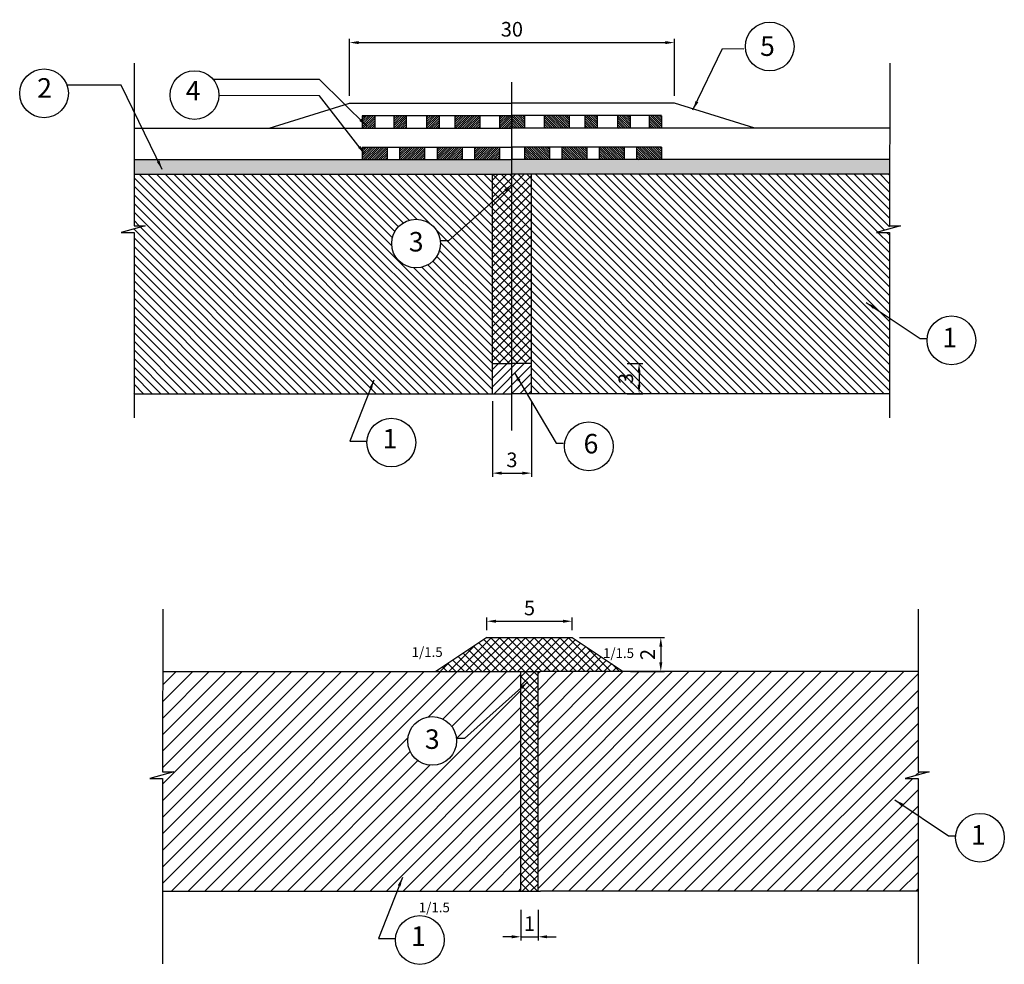
# Model space of a CAD drawing. Extents: x 153 to 633, y -550 to -216.
# Drawn here: x 153 to 355, y -550 to -357 of the extents above; entities that cross this region are included whole.
import ezdxf

# ---------------------------------------------------------------- set-up
doc = ezdxf.new("R2010")
doc.units = 0
doc.header["$LTSCALE"] = 20
doc.header["$MEASUREMENT"] = 0
doc.layers.get('Defpoints').update_dxf_attribs({"linetype": 'CONTINUOUS'})
for name, color, linetype in [('4', 4, 'CONTINUOUS'), ('7', 9, 'CONTINUOUS'), ('9', 8, 'CONTINUOUS'), ('DUONGBAO', 2, 'CONTINUOUS'), ('DUONGTAM', 2, 'CONTINUOUS'), ('TEXT', 4, 'CONTINUOUS')]:
    doc.layers.add(name, color=color, linetype=linetype)
doc.styles.add('DIM', font='ARIALN.TTF')
doc.styles.add('IN', font='VHARIAL.ttf')
doc.dimstyles.new('D5', dxfattribs={"dimscale": 1.5, "dimtxt": 2, "dimasz": 1.25, "dimexe": 0.5, "dimexo": 1, "dimgap": 0.8, "dimtad": 1, "dimdec": 0, "dimlfac": 10, "dimdsep": 46, "dimtxsty": 'DIM', "dimcen": 0, "dimclrd": 8, "dimclre": 8, "dimclrt": 4, "dimadec": 0, "dimazin": 0, "dimtfac": 1, "dimtdec": 0, "dimtix": 1, "dimtmove": 2, "dimatfit": 3, "dimfxl": 0, "dimtolj": 1, "dimtzin": 0, "dimarcsym": 0})

# ---------------------------------------------------------------- blocks, each defined once
blk = doc.blocks.new('*D5')
at = {"layer": '7', "color": 8, "lineweight": -2}
for p, q in [((250.42, -434.86), (250.42, -450.42)), ((258.42, -434.86), (258.42, -450.42)), ((252.3, -449.67), (256.55, -449.67))]:
    blk.add_line(p, q, dxfattribs=at)
at = {"layer": '7', "color": 8}
for points in [[(252.3, -449.36), (252.3, -449.98), (250.42, -449.67)], [(256.55, -449.36), (256.55, -449.98), (258.42, -449.67)]]:
    blk.add_solid(points, dxfattribs=at)
at = {"layer": 'Defpoints', "color": 0}
for p in [(250.42, -433.36), (258.42, -433.36), (258.42, -449.67)]:
    blk.add_point(p, dxfattribs=at)
at = {"layer": '7', "color": 4, "insert": (254.42, -446.94), "char_height": 3, "attachment_point": 5, "style": 'DIM'}
blk.add_mtext('\\A1;3', dxfattribs=at)
blk = doc.blocks.new('*D6')
at = {"layer": '7', "color": 8, "lineweight": -2}
for p, q in [((221.09, -372.24), (221.09, -360.54)), ((222.97, -361.29), (285.88, -361.29)), ((287.76, -372.24), (287.76, -360.54))]:
    blk.add_line(p, q, dxfattribs=at)
at = {"layer": '7', "color": 8}
for points in [[(222.97, -360.97), (222.97, -361.6), (221.09, -361.29)], [(285.88, -360.97), (285.88, -361.6), (287.76, -361.29)]]:
    blk.add_solid(points, dxfattribs=at)
at = {"layer": 'Defpoints', "color": 0}
for p in [(287.76, -361.29), (221.09, -373.74), (287.76, -373.74)]:
    blk.add_point(p, dxfattribs=at)
at = {"layer": '7', "color": 4, "insert": (254.42, -358.55), "char_height": 3, "attachment_point": 5, "style": 'DIM'}
blk.add_mtext('\\A1;30', dxfattribs=at)
blk = doc.blocks.new('*D17')
at = {"layer": '7', "color": 8, "lineweight": -2}
for p, q in [((256.28, -539.28), (256.28, -545.6)), ((259.78, -539.28), (259.78, -545.6)), ((254.4, -544.85), (252.53, -544.85)), ((256.28, -544.85), (259.78, -544.85)), ((261.65, -544.85), (263.53, -544.85))]:
    blk.add_line(p, q, dxfattribs=at)
at = {"layer": '7', "color": 8}
for points in [[(254.4, -544.53), (254.4, -545.16), (256.28, -544.85)], [(261.65, -544.53), (261.65, -545.16), (259.78, -544.85)]]:
    blk.add_solid(points, dxfattribs=at)
at = {"layer": 'Defpoints', "color": 0}
for p in [(256.28, -537.78), (259.78, -537.78), (259.78, -544.85)]:
    blk.add_point(p, dxfattribs=at)
at = {"layer": '7', "color": 4, "insert": (258.03, -542.14), "char_height": 3, "attachment_point": 5, "style": 'DIM'}
blk.add_mtext('\\A1;1', dxfattribs=at)
blk = doc.blocks.new('*D18')
at = {"layer": '7', "color": 8, "lineweight": -2}
for p, q in [((268.28, -483.4), (285.73, -483.4)), ((284.98, -485.28), (284.98, -488.53)), ((278.78, -490.4), (285.73, -490.4))]:
    blk.add_line(p, q, dxfattribs=at)
at = {"layer": '7', "color": 8}
for points in [[(284.66, -485.28), (285.29, -485.28), (284.98, -483.4)], [(284.66, -488.53), (285.29, -488.53), (284.98, -490.4)]]:
    blk.add_solid(points, dxfattribs=at)
at = {"layer": 'Defpoints', "color": 0}
for p in [(266.78, -483.4), (277.28, -490.4), (284.98, -490.4)]:
    blk.add_point(p, dxfattribs=at)
at = {"layer": '7', "color": 4, "insert": (282.27, -486.9), "char_height": 3, "attachment_point": 5, "rotation": 90, "style": 'DIM'}
blk.add_mtext('\\A1;2', dxfattribs=at)
blk = doc.blocks.new('*D19')
at = {"layer": '7', "color": 8, "lineweight": -2}
for p, q in [((249.28, -481.9), (249.28, -479.32)), ((251.15, -480.07), (264.9, -480.07)), ((266.78, -481.9), (266.78, -479.32))]:
    blk.add_line(p, q, dxfattribs=at)
at = {"layer": '7', "color": 8}
for points in [[(251.15, -479.76), (251.15, -480.39), (249.28, -480.07)], [(264.9, -479.76), (264.9, -480.39), (266.78, -480.07)]]:
    blk.add_solid(points, dxfattribs=at)
at = {"layer": 'Defpoints', "color": 0}
for p in [(266.78, -480.07), (249.28, -483.4), (266.78, -483.4)]:
    blk.add_point(p, dxfattribs=at)
at = {"layer": '7', "color": 4, "insert": (258.03, -477.35), "char_height": 3, "attachment_point": 5, "style": 'DIM'}
blk.add_mtext('\\A1;5', dxfattribs=at)
blk = doc.blocks.new('*D20')
at = {"layer": '7', "color": 8, "lineweight": -2}
for p, q in [((278.04, -427.16), (281.26, -427.16)), ((280.51, -429.03), (280.51, -431.48)), ((278.04, -433.36), (281.26, -433.36))]:
    blk.add_line(p, q, dxfattribs=at)
at = {"layer": '7', "color": 8}
for points in [[(280.2, -429.03), (280.82, -429.03), (280.51, -427.16)], [(280.2, -431.48), (280.82, -431.48), (280.51, -433.36)]]:
    blk.add_solid(points, dxfattribs=at)
at = {"layer": 'Defpoints', "color": 0}
for p in [(276.54, -427.16), (276.54, -433.36), (280.51, -433.36)]:
    blk.add_point(p, dxfattribs=at)
at = {"layer": '7', "color": 4, "insert": (277.78, -430.26), "char_height": 3, "attachment_point": 5, "rotation": 90, "style": 'DIM'}
blk.add_mtext('\\A1;3', dxfattribs=at)

msp = doc.modelspace()

# ---------------------------------------------------------------- hatches: boundary and pattern name
at = {"layer": '9'}
h = msp.add_hatch(dxfattribs=at)
h.set_pattern_fill('ANSI31', color=256, scale=2.56, style=0)
h.set_pattern_definition([(45, (116.41094, -215.217), (-0.22627417, 0.22627417), [])])
h.paths.add_polyline_path([(226.26, -376.3), (223.7, -376.3), (223.7, -378.86), (226.26, -378.86)])
h.paths.add_polyline_path([(232.75, -376.3), (230.19, -376.3), (230.19, -378.86), (232.75, -378.86)])
h.paths.add_polyline_path([(236.92, -378.86), (239.48, -378.86), (239.48, -376.3), (236.92, -376.3)])
h.paths.add_polyline_path([(247.82, -378.86), (247.82, -376.3), (242.7, -376.3), (242.7, -378.86)])
h.paths.add_polyline_path([(251.86, -378.86), (254.42, -378.86), (254.42, -376.3), (251.86, -376.3)])
h = msp.add_hatch(dxfattribs=at)
h.set_pattern_fill('ANSI31', color=256, scale=2.56, style=0)
h.set_pattern_definition([(135, (392.43618, -215.217), (0.22627417, 0.22627417), [])])
h.paths.add_polyline_path([(282.58, -376.3), (285.14, -376.3), (285.14, -378.86), (282.58, -378.86)])
h.paths.add_polyline_path([(276.1, -376.3), (278.66, -376.3), (278.66, -378.86), (276.1, -378.86)])
h.paths.add_polyline_path([(269.36, -376.3), (271.92, -376.3), (271.92, -378.86), (269.36, -378.86)])
h.paths.add_polyline_path([(261.03, -376.3), (266.15, -376.3), (266.15, -378.86), (261.03, -378.86)])
h.paths.add_polyline_path([(254.42, -376.3), (256.98, -376.3), (256.98, -378.86), (254.42, -378.86)])
h = msp.add_hatch(dxfattribs=at)
h.set_pattern_fill('ANSI31', color=256, scale=2.56, style=0)
h.set_pattern_definition([(45, (116.41094, -213.97745), (-0.22627417, 0.22627417), [])])
h.paths.add_polyline_path([(223.7, -382.74), (223.7, -385.3), (228.82, -385.3), (228.82, -382.74)])
h.paths.add_polyline_path([(231.38, -382.74), (231.38, -385.3), (236.5, -385.3), (236.5, -382.74)])
h.paths.add_polyline_path([(239.06, -382.74), (239.06, -385.3), (244.18, -385.3), (244.18, -382.74)])
h.paths.add_polyline_path([(246.74, -382.74), (246.74, -385.3), (251.86, -385.3), (251.86, -382.74)])
h = msp.add_hatch(dxfattribs=at)
h.set_pattern_fill('ANSI31', color=256, scale=2.56, style=0)
h.set_pattern_definition([(135, (392.43618, -213.97745), (0.22627417, 0.22627417), [])])
h.paths.add_polyline_path([(285.14, -385.3), (285.14, -382.74), (280.02, -382.74), (280.02, -385.3)])
h.paths.add_polyline_path([(277.46, -385.3), (277.46, -382.74), (272.34, -382.74), (272.34, -385.3)])
h.paths.add_polyline_path([(269.78, -385.3), (269.78, -382.74), (264.66, -382.74), (264.66, -385.3)])
h.paths.add_polyline_path([(262.1, -385.3), (262.1, -382.74), (256.98, -382.74), (256.98, -385.3)])
h = msp.add_hatch(color=256, dxfattribs=at)
h.paths.add_polyline_path([(254.42, -385.3), (254.42, -388.3), (331.92, -388.3), (331.93, -385.3)])
h.paths.add_polyline_path([(223.7, -385.3), (176.89, -385.3), (176.89, -388.3), (254.42, -388.3), (254.42, -385.3)])
h = msp.add_hatch(dxfattribs=at)
h.set_pattern_fill('ANSI31', color=256, scale=10, angle=90, style=0)
h.paths.add_polyline_path([(258.42, -388.3), (258.42, -433.36), (331.91, -433.36), (331.91, -400.25), (329.27, -400.25), (331.91, -399.53), (331.92, -388.3)])
h.paths.add_polyline_path([(176.89, -388.3), (176.87, -398.91), (179.16, -398.91), (176.87, -399.53), (176.87, -433.36), (250.42, -433.36), (250.42, -388.3)])
h.paths.add_polyline_path([(239.75, -402.54, -1), (229.75, -402.54, -1)], flags=16)
h.paths.add_polyline_path([(275.5, -431.81), (275.5, -428.7), (280.06, -428.7), (280.06, -431.81)], flags=24)
h.paths.add_polyline_path([(232.24, -405.26), (237.39, -405.26), (237.39, -399.13), (232.24, -399.13)], flags=8)
h = msp.add_hatch(dxfattribs=at)
h.set_pattern_fill('ANSI37', color=256, scale=10, style=0)
h.paths.add_polyline_path([(258.42, -388.3), (254.42, -388.3), (254.42, -427.16), (258.42, -427.16)])
h.paths.add_polyline_path([(254.42, -427.16), (254.42, -388.3), (250.42, -388.3), (250.42, -427.16)])
h = msp.add_hatch(dxfattribs=at)
h.set_pattern_fill('ANSI31', color=256, scale=10, style=0)
h.paths.add_polyline_path([(258.42, -433.36), (258.42, -427.16), (254.42, -427.16), (254.42, -433.36)])
h.paths.add_polyline_path([(250.42, -433.36), (254.42, -433.36), (254.42, -427.16), (250.42, -427.16)])
h = msp.add_hatch(dxfattribs=at)
h.set_pattern_fill('ANSI37', color=256, scale=10, angle=90, style=0)
h.paths.add_polyline_path([(277.28, -490.4), (266.78, -483.4), (249.28, -483.4), (238.78, -490.4), (260.28, -490.4)])
h = msp.add_hatch(dxfattribs=at)
h.set_pattern_fill('ANSI31', color=256, scale=19.2, style=0)
h.set_pattern_definition([(45, (-203.44, -102.1026), (-1.697056, 1.697056), [])])
h.paths.add_polyline_path([(337.76, -535.46), (337.76, -512.32), (335.12, -512.32), (340.06, -510.98), (337.76, -510.98), (337.79, -490.4), (260.28, -490.4), (259.78, -490.4), (259.78, -535.46), (260.28, -535.46)])
h.paths.add_polyline_path([(185.02, -510.98), (180.08, -512.32), (182.73, -512.32), (182.73, -535.46), (256.28, -535.46), (256.28, -490.4), (182.76, -490.4), (182.73, -510.98)])
h.paths.add_polyline_path([(233.05, -504.64, -1), (243.05, -504.64, -1)], flags=16)
h.paths.add_polyline_path([(235.8, -507.09), (239.66, -507.09), (239.66, -502.49), (235.8, -502.49)], flags=8)
h = msp.add_hatch(dxfattribs=at)
h.set_pattern_fill('ANSI37', color=256, scale=10, angle=90, style=0)
h.paths.add_polyline_path([(259.78, -490.4), (256.28, -490.4), (256.28, -535.46), (259.78, -535.46)])

# ---------------------------------------------------------------- linework, layer by layer
at = {"layer": 'DUONGBAO'}
for p, q in [((204.59, -378.86), (221.09, -373.74)), ((221.09, -373.74), (254.42, -373.74)), ((287.76, -373.74), (254.42, -373.74)), ((304.26, -378.86), (287.76, -373.74)), ((223.7, -376.28), (254.42, -376.28)), ((223.7, -376.3), (223.7, -378.86)), ((226.26, -376.3), (226.26, -378.86)), ((230.19, -376.3), (230.19, -378.86)), ((230.19, -376.3), (230.19, -378.86)), ((232.75, -376.3), (232.75, -378.86)), ((236.92, -376.3), (236.92, -378.86)), ((236.92, -376.3), (236.92, -378.86)), ((239.48, -376.3), (239.48, -378.86)), ((242.7, -376.3), (242.7, -378.86)), ((247.82, -376.3), (247.82, -378.86)), ((247.82, -376.3), (247.82, -378.86)), ((251.86, -376.3), (251.86, -378.86)), ((251.86, -376.3), (251.86, -378.86)), ((285.14, -376.28), (254.42, -376.28)), ((254.42, -376.3), (254.42, -378.86)), ((254.42, -376.3), (254.42, -378.86)), ((254.42, -376.3), (254.42, -378.86)), ((254.42, -376.3), (254.42, -378.86)), ((256.98, -376.3), (256.98, -378.86)), ((256.98, -376.3), (256.98, -378.86)), ((261.03, -376.3), (261.03, -378.86)), ((261.03, -376.3), (261.03, -378.86)), ((266.15, -376.3), (266.15, -378.86)), ((269.36, -376.3), (269.36, -378.86)), ((271.92, -376.3), (271.92, -378.86)), ((271.92, -376.3), (271.92, -378.86)), ((276.1, -376.3), (276.1, -378.86)), ((278.66, -376.3), (278.66, -378.86)), ((278.66, -376.3), (278.66, -378.86)), ((282.58, -376.3), (282.58, -378.86)), ((285.14, -376.3), (285.14, -378.86)), ((176.9, -378.86), (254.42, -378.86)), ((331.94, -378.86), (254.42, -378.86)), ((223.7, -382.74), (254.42, -382.74)), ((223.7, -382.74), (223.7, -385.3)), ((228.82, -382.74), (228.82, -385.3)), ((231.38, -382.74), (231.38, -385.3)), ((231.38, -382.74), (231.38, -385.3)), ((236.5, -382.74), (236.5, -385.3)), ((239.06, -382.74), (239.06, -385.3)), ((239.06, -382.74), (239.06, -385.3)), ((244.18, -382.74), (244.18, -385.3)), ((246.74, -382.74), (246.74, -385.3)), ((246.74, -382.74), (246.74, -385.3)), ((251.86, -382.74), (251.86, -385.3)), ((285.14, -382.74), (254.42, -382.74)), ((254.42, -382.74), (254.42, -385.3)), ((254.42, -382.74), (254.42, -385.3)), ((256.98, -382.74), (256.98, -385.3)), ((262.1, -382.74), (262.1, -385.3)), ((262.1, -382.74), (262.1, -385.3)), ((264.66, -382.74), (264.66, -385.3)), ((269.78, -382.74), (269.78, -385.3)), ((269.78, -382.74), (269.78, -385.3)), ((272.34, -382.74), (272.34, -385.3)), ((277.46, -382.74), (277.46, -385.3)), ((277.46, -382.74), (277.46, -385.3)), ((280.02, -382.74), (280.02, -385.3)), ((285.14, -382.74), (285.14, -385.3)), ((176.9, -385.3), (254.42, -385.3)), ((223.7, -385.3), (254.42, -385.3)), ((331.94, -385.3), (254.42, -385.3)), ((285.14, -385.3), (254.42, -385.3)), ((176.9, -388.3), (254.42, -388.3)), ((250.42, -433.36), (250.42, -388.3)), ((331.94, -388.3), (254.42, -388.3)), ((258.42, -433.36), (258.42, -388.3)), ((250.42, -427.16), (254.42, -427.16)), ((258.42, -427.16), (254.42, -427.16)), ((176.9, -433.36), (254.42, -433.36)), ((331.94, -433.36), (254.42, -433.36)), ((249.28, -483.4), (238.78, -490.4)), ((249.28, -483.4), (266.78, -483.4)), ((266.78, -483.4), (277.28, -490.4)), ((182.76, -490.4), (260.28, -490.4)), ((256.28, -535.46), (256.28, -490.4)), ((259.78, -535.46), (259.78, -490.4)), ((337.8, -490.4), (260.28, -490.4)), ((182.76, -535.46), (260.28, -535.46)), ((337.8, -535.46), (260.28, -535.46))]:
    msp.add_line(p, q, dxfattribs=at)
for points in [[(176.92, -365.53), (176.87, -398.91), (179.16, -398.91), (174.23, -400.25), (176.87, -400.25), (176.87, -438.33)], [(331.96, -365.53), (331.91, -398.91), (334.2, -398.91), (329.27, -400.25), (331.91, -400.25), (331.91, -438.33)], [(182.77, -477.6), (182.73, -510.98), (185.02, -510.98), (180.08, -512.32), (182.73, -512.32), (182.73, -550.41)], [(337.81, -477.6), (337.76, -510.98), (340.06, -510.98), (335.12, -512.32), (337.76, -512.32), (337.76, -550.41)]]:
    msp.add_lwpolyline(points, dxfattribs=at)
at = {"layer": 'DUONGTAM', "color": 8}
msp.add_line((254.42, -440.92), (254.42, -369.4), dxfattribs=at)
at = {"layer": 'TEXT', "color": 8}
for centre in [(307.33, -362.09), (158.4, -371.7), (189.28, -372.06), (234.75, -402.54), (344.62, -422.41), (229.67, -443.39), (270.2, -444.17), (238.05, -504.64), (350.47, -524.51), (235.52, -545.5)]:
    msp.add_circle(centre, 5, dxfattribs=at)

# ---------------------------------------------------------------- texts
at = {"layer": '4', "style": 'IN'}
for s, p in [('5', (305.35, -364.02)), ('2', (156.99, -372.59)), ('4', (187.47, -373.16)), ('3', (233.26, -404.17)), ('1', (342.76, -423.83)), ('1', (227.86, -444.6)), ('6', (269.13, -445.62)), ('3', (236.56, -506.27)), ('1', (348.61, -525.93)), ('1', (233.72, -546.71))]:
    msp.add_text(s, height=4, dxfattribs=at).set_placement(p)
at = {"layer": 'TEXT', "color": 7, "style": 'IN'}
for p in [(233.84, -487.4), (273.11, -487.62), (235.31, -539.81)]:
    msp.add_text('1/1.5', height=2, dxfattribs=at).set_placement(p)

# ---------------------------------------------------------------- dimensions: what is measured, and where the dimension line sits
at = {"layer": '7'}
for base, p1, p2, text, picture, middle in [((287.76, -361.29), (221.09, -373.74), (287.76, -373.74), '30', '*D6', (254.42, -358.55)), ((258.42, -449.67), (250.42, -433.36), (258.42, -433.36), '3', '*D5', (254.42, -446.94)), ((266.78, -480.07), (249.28, -483.4), (266.78, -483.4), '5', '*D19', (258.03, -477.35)), ((259.78, -544.85), (256.28, -537.78), (259.78, -537.78), '1', '*D17', (258.03, -542.14))]:
    dim = msp.add_linear_dim(base=base, p1=p1, p2=p2, text=text, dimstyle='D5', dxfattribs=at)
    dim.commit()
    dim.dimension.update_dxf_attribs({"geometry": picture, "text_midpoint": middle})
for base, p1, p2, text, picture, middle in [((280.51, -433.36), (276.54, -427.16), (276.54, -433.36), '3', '*D20', (277.78, -430.26)), ((284.98, -490.4), (266.78, -483.4), (277.28, -490.4), '2', '*D18', (282.27, -486.9))]:
    dim = msp.add_linear_dim(base=base, p1=p1, p2=p2, angle=90, text=text, dimstyle='D5', dxfattribs=at)
    dim.commit()
    dim.dimension.update_dxf_attribs({"geometry": picture, "text_midpoint": middle})

# ---------------------------------------------------------------- leaders
for points in [[(291.58, -375.1), (297.66, -362.52), (302.02, -362.57)], [(224.64, -378.46), (214.95, -368.85), (193.1, -368.84)], [(182.64, -387.34), (174.2, -370.06), (163.2, -370.03)], [(224.25, -384.18), (214.95, -372.21), (194.28, -372.18)], [(254.42, -390.39), (241.4, -402.01), (239.93, -402.01)], [(327.15, -414.65), (338.19, -422.01), (339.66, -422.01)], [(254.96, -429.07), (263.51, -443.55), (264.98, -443.55)], [(226.1, -430.56), (221.16, -443.1), (224.58, -443.1)], [(257.72, -492.49), (244.7, -504.11), (243.23, -504.11)], [(333, -516.75), (344.04, -524.11), (345.52, -524.11)], [(231.96, -532.66), (227.02, -545.2), (230.43, -545.2)]]:
    msp.add_leader(points, dimstyle='D5', dxfattribs=at)

doc.saveas('drawing.dxf')
